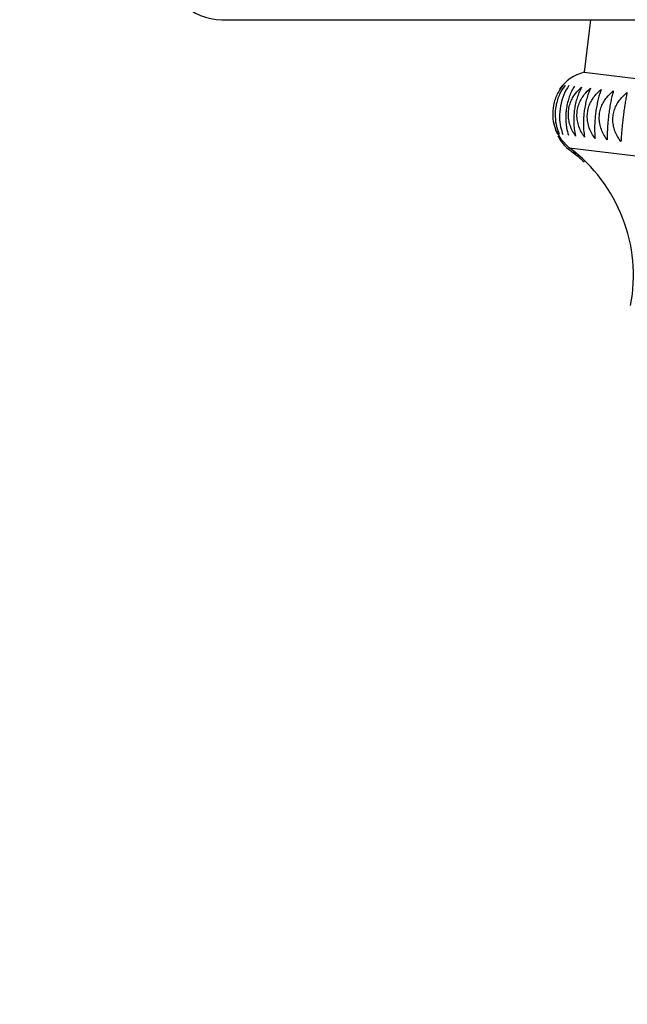
# Model space of a CAD drawing. Units: millimetres. Extents: x 10 to 206, y 13 to 287.
# Drawn here: x 161 to 162, y 204 to 206 of the extents above; entities that cross this region are included whole.
import ezdxf

# ---------------------------------------------------------------- set-up
doc = ezdxf.new("R2010")
doc.units = ezdxf.units.MM
doc.styles.add('SLDTEXTSTYLE2', font='TXT', dxfattribs={"width": 0.605})
doc.dimstyles.new('SLDDIMSTYLE0', dxfattribs={"dimtxt": 2.5, "dimasz": 3.302, "dimexe": 0, "dimexo": 0.0625, "dimtad": 1, "dimlfac": 12, "dimrnd": 1e-09, "dimzin": 12, "dimdsep": 46, "dimtxsty": 'SLDTEXTSTYLE2', "dimsah": 1, "dimcen": 0.09, "dimadec": 0, "dimazin": 3, "dimtfac": 1, "dimtofl": 0, "dimtmove": 0, "dimatfit": 3, "dimfxl": 0, "dimfrac": 2, "dimtolj": 1, "dimtzin": 12, "dimarcsym": 0})

# ---------------------------------------------------------------- blocks, each defined once
blk = doc.blocks.new('_D_4')
at = {"color": 7, "linetype": 'Continuous', "lineweight": 0}
for p, q in [((170.9383, 204.4633), (184.2773, 204.4633)), ((183.2773, 204.4633), (183.2773, 121.5259)), ((143.904, 121.5259), (184.2773, 121.5259))]:
    blk.add_line(p, q, dxfattribs=at)
at = {"color": 7, "linetype": 'Continuous', "lineweight": 18}
for points in [[(183.2773, 204.4633), (182.7693, 201.1613), (183.7853, 201.1613)], [(183.2773, 121.5259), (183.7853, 124.8279), (182.7693, 124.8279)]]:
    blk.add_solid(points, dxfattribs=at)
at = {"color": 7, "linetype": 'Continuous', "lineweight": 18, "insert": (180.0546, 157.7429), "char_height": 2.5, "attachment_point": 1, "rotation": 90, "style": 'SLDTEXTSTYLE2'}
blk.add_mtext('995,25', dxfattribs=at)

msp = doc.modelspace()

# ---------------------------------------------------------------- linework, layer by layer
at = {"color": 7, "linetype": 'Continuous', "lineweight": 25}
for p, q in [((161.56744, 205.83839), (178.18411, 205.83839)), ((162.28722, 205.83839), (162.27462, 205.73565)), ((162.27462, 205.73565), (162.75022, 205.6773)), ((162.21416, 205.64043), (162.21548, 205.63488)), ((162.24909, 205.58158), (162.24941, 205.58136))]:
    msp.add_line(p, q, dxfattribs=at)
at = {"color": 1, "linetype": 'Continuous', "lineweight": 25}
msp.add_line((162.24561, 205.58809), (162.73195, 205.52842), dxfattribs=at)
at = {"color": 7, "linetype": 'Continuous', "lineweight": 25, "flags": 128}
msp.add_lwpolyline([(162.21808, 205.62375), (162.229, 205.60452), (162.24561, 205.58809)], dxfattribs=at)
at = {"color": 1, "linetype": 'Continuous', "lineweight": 25, "flags": 128}
msp.add_lwpolyline([(162.24941, 205.58136), (162.25168, 205.58009), (162.25951, 205.57711)], dxfattribs=at)
at = {"color": 7, "linetype": 'Continuous', "lineweight": 25}
for centre, radius, start, end in [((161.56744, 205.94672), 0.10833, 90, 270), ((162.29536, 205.65494), 0.08333, 104.41137, 145.32619), ((162.05964, 205.33817), 0.31151, 349.14643, 53.34604)]:
    msp.add_arc(centre, radius, start, end, dxfattribs=at)
for points, knots in [([(162.23428, 205.71109), (162.23003, 205.70548), (162.2215, 205.69422), (162.21411, 205.67199), (162.21259, 205.64967), (162.21577, 205.63032), (162.22036, 205.62004), (162.22252, 205.61522)], [0, 0, 0, 0, 0.2207694, 0.4431471, 0.6429947, 0.8326506, 1, 1, 1, 1]), ([(162.23787, 205.71065), (162.23395, 205.705), (162.22609, 205.69365), (162.21914, 205.67138), (162.2175, 205.64907), (162.22016, 205.62978), (162.22421, 205.61957), (162.22611, 205.61478)], [0, 0, 0, 0, 0.2207694, 0.4431471, 0.6429947, 0.8326506, 1, 1, 1, 1]), ([(162.24503, 205.70977), (162.24147, 205.70407), (162.23432, 205.69264), (162.22783, 205.67031), (162.22607, 205.64802), (162.22818, 205.6288), (162.23165, 205.61866), (162.23327, 205.6139)], [0, 0, 0, 0, 0.2207694, 0.4431471, 0.6429947, 0.8326506, 1, 1, 1, 1]), ([(162.25572, 205.70846), (162.2541, 205.70574), (162.25084, 205.70025), (162.24662, 205.6905), (162.24306, 205.67965), (162.24057, 205.66842), (162.23911, 205.65713), (162.23866, 205.64658), (162.23908, 205.63649), (162.24049, 205.62473), (162.24261, 205.61731), (162.24395, 205.61259)], [0, 0, 0, 0, 0.10910361, 0.22076928, 0.33017234, 0.44347067, 0.54189349, 0.64350979, 0.73718599, 0.83315329, 1, 1, 1, 1]), ([(162.25808, 205.61086), (162.25598, 205.61403), (162.25174, 205.62045), (162.24719, 205.63127), (162.24431, 205.64292), (162.24357, 205.65454), (162.24481, 205.66585), (162.2477, 205.67611), (162.25209, 205.68561), (162.25894, 205.69635), (162.26561, 205.7027), (162.26984, 205.70673)], [0, 0, 0, 0, 0.1091036, 0.2207693, 0.3301723, 0.4434707, 0.5418935, 0.6435098, 0.737186, 0.8331533, 1, 1, 1, 1]), ([(162.26984, 205.70673), (162.26843, 205.70399), (162.26557, 205.69844), (162.26182, 205.68863), (162.25862, 205.67774), (162.2563, 205.66649), (162.25486, 205.6552), (162.25427, 205.64466), (162.25443, 205.6346), (162.25539, 205.6229), (162.25704, 205.61554), (162.25808, 205.61086)], [0, 0, 0, 0, 0.1091036, 0.2207693, 0.3301723, 0.4434707, 0.5418935, 0.6435098, 0.737186, 0.8331533, 1, 1, 1, 1]), ([(162.27555, 205.60872), (162.27337, 205.6119), (162.26897, 205.61834), (162.26423, 205.62918), (162.26121, 205.64084), (162.26039, 205.65248), (162.26164, 205.66379), (162.26457, 205.67404), (162.26907, 205.68353), (162.2761, 205.69424), (162.28296, 205.70057), (162.28731, 205.70458)], [0, 0, 0, 0, 0.1091036, 0.2207693, 0.3301723, 0.4434707, 0.5418935, 0.6435098, 0.737186, 0.8331533, 1, 1, 1, 1]), ([(162.28731, 205.70458), (162.28611, 205.70182), (162.28367, 205.69622), (162.28042, 205.68635), (162.27758, 205.67541), (162.27544, 205.66414), (162.27401, 205.65285), (162.27328, 205.64233), (162.27317, 205.6323), (162.27367, 205.62066), (162.27482, 205.61336), (162.27555, 205.60872)], [0, 0, 0, 0, 0.1091036, 0.2207693, 0.3301723, 0.4434707, 0.5418935, 0.6435098, 0.737186, 0.8331533, 1, 1, 1, 1]), ([(162.29624, 205.60618), (162.294, 205.60937), (162.28947, 205.61582), (162.28458, 205.62669), (162.28145, 205.63836), (162.28059, 205.65), (162.28183, 205.66131), (162.2848, 205.67156), (162.28938, 205.68103), (162.29655, 205.69174), (162.30356, 205.69804), (162.308, 205.70204)], [0, 0, 0, 0, 0.1091036, 0.2207693, 0.3301723, 0.4434707, 0.5418935, 0.6435098, 0.737186, 0.8331533, 1, 1, 1, 1]), ([(162.308, 205.70204), (162.30701, 205.69925), (162.30501, 205.6936), (162.30227, 205.68367), (162.2998, 205.67269), (162.29785, 205.66139), (162.29643, 205.6501), (162.29556, 205.6396), (162.29517, 205.6296), (162.29519, 205.61802), (162.29583, 205.61078), (162.29624, 205.60618)], [0, 0, 0, 0, 0.10910361, 0.22076928, 0.33017234, 0.44347067, 0.54189349, 0.64350979, 0.73718599, 0.83315329, 1, 1, 1, 1]), ([(162.32001, 205.60326), (162.31772, 205.60646), (162.3131, 205.61292), (162.30811, 205.6238), (162.30491, 205.63548), (162.304, 205.64713), (162.30524, 205.65844), (162.30825, 205.66868), (162.31288, 205.67815), (162.32015, 205.68884), (162.32726, 205.69513), (162.33177, 205.69913)], [0, 0, 0, 0, 0.1091036, 0.2207693, 0.3301723, 0.4434707, 0.5418935, 0.6435098, 0.737186, 0.8331533, 1, 1, 1, 1]), ([(162.33177, 205.69913), (162.331, 205.69631), (162.32944, 205.6906), (162.32721, 205.68061), (162.32513, 205.66958), (162.32337, 205.65826), (162.32196, 205.64697), (162.32095, 205.63648), (162.32028, 205.62652), (162.31981, 205.615), (162.31993, 205.60782), (162.32001, 205.60326)], [0, 0, 0, 0, 0.1091036, 0.2207693, 0.3301723, 0.4434707, 0.5418935, 0.6435098, 0.737186, 0.8331533, 1, 1, 1, 1]), ([(162.34669, 205.59999), (162.34438, 205.60319), (162.3397, 205.60966), (162.33465, 205.62054), (162.3314, 205.63223), (162.33047, 205.64388), (162.33171, 205.65519), (162.33473, 205.66543), (162.3394, 205.6749), (162.34673, 205.68558), (162.3539, 205.69187), (162.35845, 205.69586)], [0, 0, 0, 0, 0.10910361, 0.22076928, 0.33017234, 0.44347067, 0.54189349, 0.64350979, 0.73718599, 0.83315329, 1, 1, 1, 1]), ([(162.35845, 205.69586), (162.3579, 205.69301), (162.35679, 205.68725), (162.35509, 205.67719), (162.35338, 205.66611), (162.35182, 205.65477), (162.35042, 205.64348), (162.34927, 205.63301), (162.34831, 205.62309), (162.34734, 205.61162), (162.34694, 205.60451), (162.34669, 205.59999)], [0, 0, 0, 0, 0.1091036, 0.2207693, 0.3301723, 0.4434707, 0.5418935, 0.6435098, 0.737186, 0.8331533, 1, 1, 1, 1]), ([(162.22359, 205.61157), (162.22449, 205.6096), (162.22771, 205.60261), (162.23572, 205.59313), (162.24475, 205.58454), (162.24974, 205.58125), (162.25158, 205.58005)], [0, 0, 0, 0, 0.135663, 0.4818159, 0.80965, 1, 1, 1, 1]), ([(162.25103, 205.57982), (162.25333, 205.57823), (162.26143, 205.57265), (162.26905, 205.5655), (162.27451, 205.56038)], [0, 0, 0, 0, 0.28408867, 1, 1, 1, 1])]:
    msp.add_open_spline(points, degree=3, knots=knots, dxfattribs=at)

# ---------------------------------------------------------------- dimensions: what is measured, and where the dimension line sits
at = {"color": 7, "linetype": 'Continuous', "lineweight": 18}
dim = msp.add_linear_dim(base=(183.27727, 121.52589), p1=(169.93827, 204.46329), p2=(142.904, 121.52589), angle=90, dimstyle='SLDDIMSTYLE0', dxfattribs=at)
dim.commit()
dim.dimension.update_dxf_attribs({"geometry": '_D_4', "text_midpoint": (183.27727, 162.99459), "dimtype": 160})

doc.saveas('drawing.dxf')
